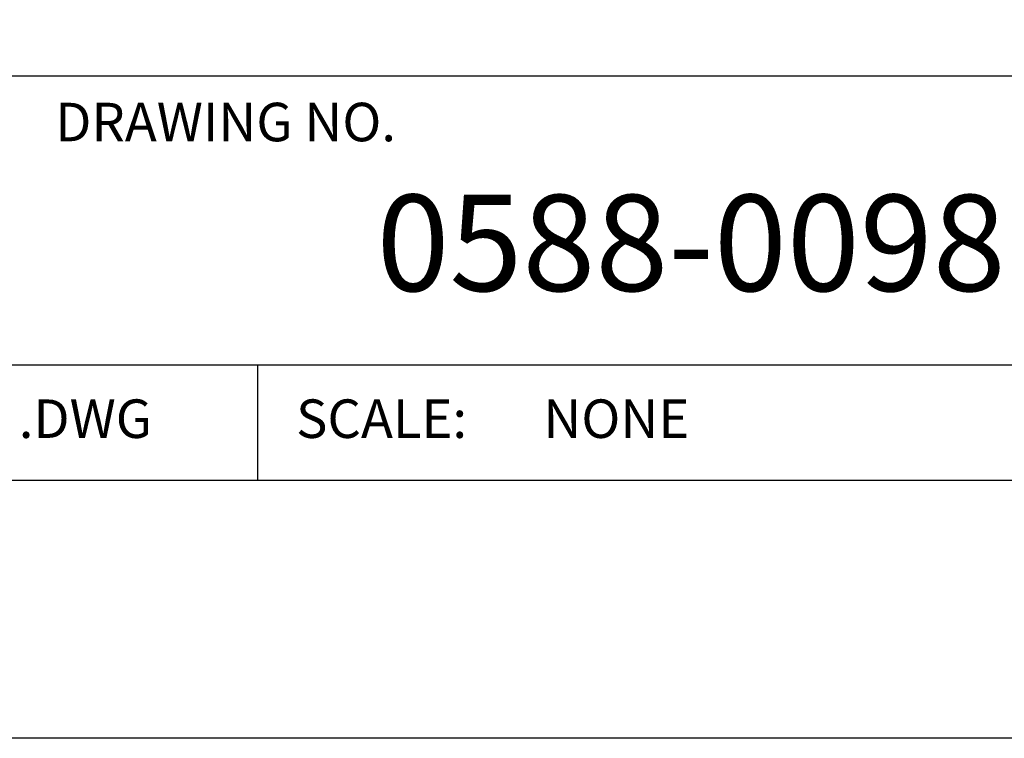
# Model space of a CAD drawing. Extents: x 0 to 136, y 0 to 88.
# Drawn here: x 126 to 131, y 44 to 48 of the extents above; entities that cross this region are included whole.
import ezdxf
from ezdxf.enums import TextEntityAlignment as Align

# ---------------------------------------------------------------- set-up
doc = ezdxf.new("R2010")
doc.units = 0
doc.header["$LTSCALE"] = 1.2
doc.header["$MEASUREMENT"] = 0
doc.layers.add('DIM', color=7, linetype='CONTINUOUS')
doc.layers.add('FOMAT', color=6, linetype='CONTINUOUS')
doc.styles.add('RD25', font='ROMAND.shx', dxfattribs={"height": 0.25})
doc.styles.add('ROMANS', font='ROMANS.SHX')
doc.styles.add('RS10', font='ROMANS.shx', dxfattribs={"height": 0.1})

# ---------------------------------------------------------------- blocks, each defined once
blk = doc.blocks.new('DSHEET2')
at = {"layer": 'FOMAT', "color": 6}
for p, q in [((26.965, 1.72), (33.34, 1.72)), ((26.965, 0.97), (33.34, 0.97)), ((29.565, 0.97), (29.565, 0.67))]:
    blk.add_line(p, q, dxfattribs=at)
at = {"layer": 'FOMAT', "color": 7}
blk.add_lwpolyline([(0, 0), (0, 22), (34, 22), (34, 0), (0, 0)], close=True, dxfattribs=at)
at = {"layer": 'FOMAT', "color": 6}
blk.add_lwpolyline([(0.66, 21.29), (0.66, 0.67), (33.34, 0.67), (33.34, 21.29)], close=True, dxfattribs=at)
at = {"layer": 'FOMAT', "color": 1, "style": 'ROMANS'}
blk.add_text('DRAWING NO.', height=0.1, dxfattribs=at).set_placement((29.04, 1.55))
for s, p in [('.DWG', (28.9455, 0.8298)), ('SCALE:', (29.665, 0.8298))]:
    blk.add_text(s, height=0.1, dxfattribs=at).set_placement(p, align=Align.MIDDLE_LEFT)
at = {"layer": 'FOMAT', "color": 7, "style": 'RD25'}
for tag, p in [('DRAWING_NAME', (30.1525, 2.488)), ('DRAWING_NAME', (30.1525, 2.0332)), ('NUMBER', (30.69, 1.2538)), ('REV', (32.89, 1.2538))]:
    blk.add_attdef(tag, text='', height=0.25, dxfattribs=at).set_placement(p, align=Align.MIDDLE)
at = {"layer": 'FOMAT', "color": 1, "style": 'RS10'}
for tag, p in [('FILE', (28.9205, 0.7811)), ('2', (32.3114, 0.7771))]:
    blk.add_attdef(tag, text='', height=0.1, dxfattribs=at).set_placement(p, align=Align.RIGHT)
blk.add_attdef('SCALE', text='', height=0.1, dxfattribs=at).set_placement((30.3066, 0.8298), align=Align.MIDDLE_LEFT)
blk.add_attdef('XX', text='', height=0.1, dxfattribs=at).set_placement((32.9101, 0.8298), align=Align.MIDDLE)

msp = doc.modelspace()

# ---------------------------------------------------------------- block references
at = {"layer": 'DIM'}
ref = msp.add_blockref('DSHEET2', (68, 44), dxfattribs=dict(at, xscale=2.000000000069727, yscale=2.000000000069727, zscale=2.000000000069727))
ref.add_attrib('NUMBER', '0588-0098', dxfattribs={"layer": 'FOMAT', "color": 7, "height": 0.5, "style": 'RD25'}).set_placement((129.38, 46.5076), align=Align.MIDDLE)
ref.add_attrib('SCALE', 'NONE', dxfattribs={"layer": 'FOMAT', "color": 1, "height": 0.2, "style": 'RS10'}).set_placement((128.6132, 45.6596), align=Align.MIDDLE_LEFT)

doc.saveas('drawing.dxf')
